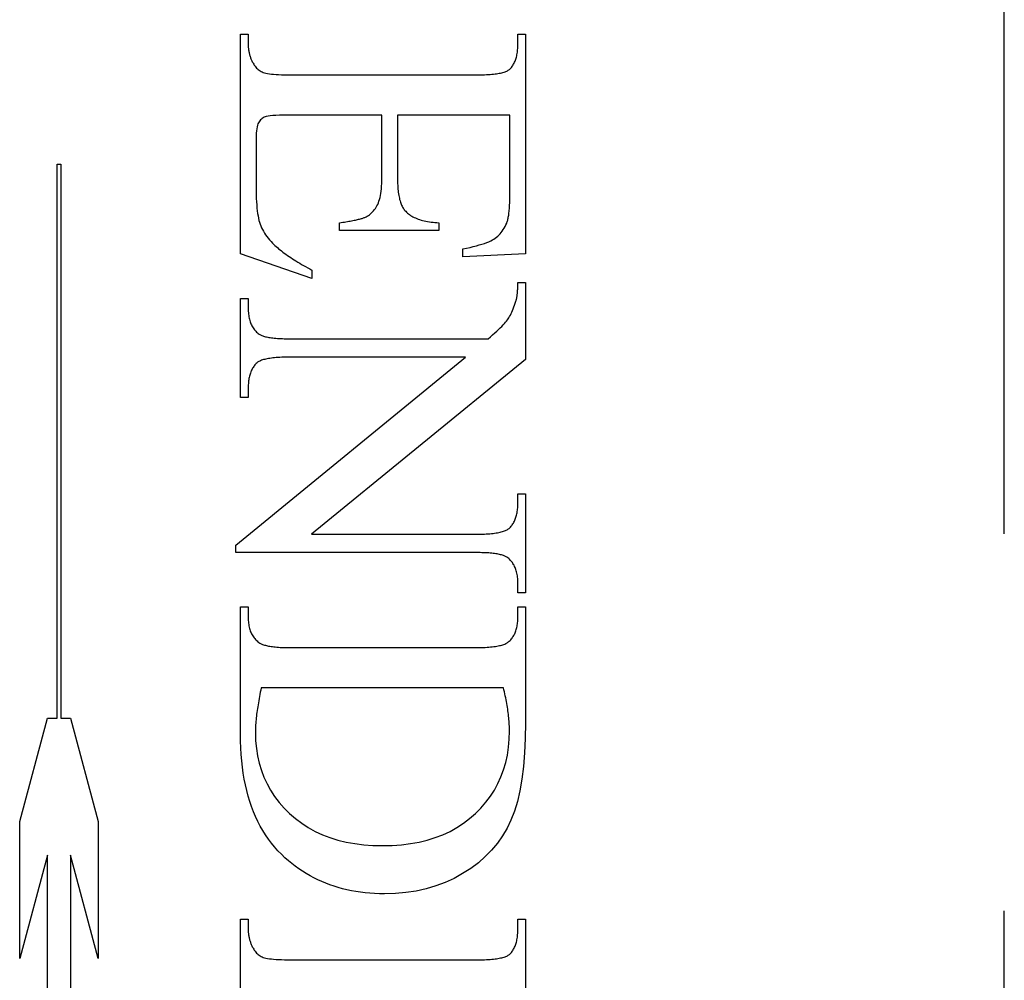
# Model space of a CAD drawing. Units: millimetres. Extents: x 7584 to 9881, y -426 to 1223.
# Drawn here: x 7937 to 7946, y 350 to 358 of the extents above; entities that cross this region are included whole.
import ezdxf

# ---------------------------------------------------------------- set-up
doc = ezdxf.new("R2010")
doc.units = ezdxf.units.MM
doc.linetypes.add('HIDDEN', pattern=[9.525, 6.35, -3.175])
doc.layers.add('SF3', color=190, linetype='Continuous')

# ---------------------------------------------------------------- blocks, each defined once
blk = doc.blocks.new('SF7 Offset hinge Handle Set End 1')
at = {"color": 212, "linetype": 'HIDDEN', "ltscale": 0.5}
for p, q in [((0, -124.75), (0, -100.25)), ((-3.2157, -109.2843), (-3.2157, -108.3598)), ((-3.2157, -108.3598), (-3.1833, -108.3598)), ((-3.1833, -108.3598), (-3.1833, -108.402)), ((-2.048, -108.402), (-2.048, -108.3598)), ((-2.048, -108.3598), (-2.0157, -108.3598)), ((-2.0157, -108.3598), (-2.0157, -109.2853)), ((-3.1833, -108.402), (-3.1833, -108.4056)), ((-3.1833, -108.4056), (-3.1832, -108.4091)), ((-3.1832, -108.4091), (-3.183, -108.4127)), ((-3.183, -108.4127), (-3.1828, -108.4162)), ((-3.1828, -108.4162), (-3.1824, -108.4197)), ((-3.1824, -108.4197), (-3.182, -108.4232)), ((-3.182, -108.4232), (-3.1816, -108.4266)), ((-3.1816, -108.4266), (-3.181, -108.4301)), ((-3.181, -108.4301), (-3.1804, -108.4335)), ((-3.1804, -108.4335), (-3.1797, -108.4369)), ((-3.1797, -108.4369), (-3.179, -108.4403)), ((-3.179, -108.4403), (-3.1782, -108.4436)), ((-2.051, -108.4418), (-2.0502, -108.4366)), ((-2.0502, -108.4366), (-2.0496, -108.4312)), ((-2.0496, -108.4312), (-2.049, -108.4256)), ((-2.049, -108.4256), (-2.0486, -108.4199)), ((-2.0486, -108.4199), (-2.0483, -108.4141)), ((-2.0483, -108.4141), (-2.0481, -108.4081)), ((-2.0481, -108.4081), (-2.048, -108.402)), ((-3.1782, -108.4436), (-3.1773, -108.447)), ((-3.1773, -108.447), (-3.1763, -108.4503)), ((-3.1763, -108.4503), (-3.1753, -108.4536)), ((-3.1753, -108.4536), (-3.1742, -108.4569)), ((-3.1742, -108.4569), (-3.173, -108.4601)), ((-3.173, -108.4601), (-3.1717, -108.4634)), ((-3.1717, -108.4634), (-3.1704, -108.4666)), ((-3.1704, -108.4666), (-3.169, -108.4698)), ((-3.169, -108.4698), (-3.1676, -108.473)), ((-3.1676, -108.473), (-3.166, -108.4761)), ((-3.166, -108.4761), (-3.1644, -108.4792)), ((-3.1644, -108.4792), (-3.1627, -108.4824)), ((-3.1627, -108.4824), (-3.1602, -108.487)), ((-2.0657, -108.4864), (-2.0637, -108.4826)), ((-2.0637, -108.4826), (-2.0618, -108.4786)), ((-2.0618, -108.4786), (-2.06, -108.4745)), ((-2.06, -108.4745), (-2.0584, -108.4703)), ((-2.0584, -108.4703), (-2.0569, -108.4659)), ((-2.0569, -108.4659), (-2.0554, -108.4614)), ((-2.0554, -108.4614), (-2.0542, -108.4567)), ((-2.0542, -108.4567), (-2.053, -108.4519)), ((-2.053, -108.4519), (-2.052, -108.447)), ((-2.052, -108.447), (-2.051, -108.4418)), ((-3.1602, -108.487), (-3.1575, -108.4913)), ((-3.1575, -108.4913), (-3.1545, -108.4954)), ((-3.1545, -108.4954), (-3.1514, -108.4993)), ((-3.1514, -108.4993), (-3.1481, -108.5029)), ((-3.1481, -108.5029), (-3.1446, -108.5063)), ((-3.1446, -108.5063), (-3.1409, -108.5094)), ((-3.1409, -108.5094), (-3.137, -108.5122)), ((-3.137, -108.5122), (-3.133, -108.5148)), ((-3.133, -108.5148), (-3.1287, -108.5171)), ((-3.1287, -108.5171), (-3.1242, -108.5192)), ((-3.1242, -108.5192), (-3.1196, -108.5211)), ((-3.1196, -108.5211), (-3.1144, -108.5227)), ((-3.1144, -108.5227), (-3.1085, -108.5242)), ((-3.1085, -108.5242), (-3.1016, -108.5256)), ((-2.1261, -108.5248), (-2.1207, -108.5237)), ((-2.1207, -108.5237), (-2.1156, -108.5226)), ((-2.1156, -108.5226), (-2.1108, -108.5214)), ((-2.1108, -108.5214), (-2.1063, -108.5201)), ((-2.1063, -108.5201), (-2.1021, -108.5187)), ((-2.1021, -108.5187), (-2.0982, -108.5172)), ((-2.0982, -108.5172), (-2.0946, -108.5157)), ((-2.0946, -108.5157), (-2.0913, -108.5141)), ((-2.0913, -108.5141), (-2.0883, -108.5124)), ((-2.0883, -108.5124), (-2.0857, -108.5107)), ((-2.0857, -108.5107), (-2.0833, -108.5088)), ((-2.0833, -108.5088), (-2.0804, -108.5061)), ((-2.0804, -108.5061), (-2.0777, -108.5031)), ((-2.0777, -108.5031), (-2.0751, -108.5001)), ((-2.0751, -108.5001), (-2.0725, -108.4969)), ((-2.0725, -108.4969), (-2.0702, -108.4935)), ((-2.0702, -108.4935), (-2.0679, -108.49)), ((-2.0679, -108.49), (-2.0657, -108.4864)), ((-3.1016, -108.5256), (-3.094, -108.5268)), ((-3.094, -108.5268), (-3.0855, -108.5279)), ((-3.0855, -108.5279), (-3.0762, -108.5288)), ((-3.0762, -108.5288), (-3.0661, -108.5296)), ((-3.0661, -108.5296), (-3.0551, -108.5302)), ((-3.0551, -108.5302), (-3.0433, -108.5307)), ((-3.0433, -108.5307), (-3.0307, -108.5311)), ((-3.0307, -108.5311), (-3.0172, -108.5313)), ((-3.0172, -108.5313), (-3.0029, -108.5314)), ((-3.0029, -108.5314), (-2.2245, -108.5314)), ((-2.2245, -108.5314), (-2.2151, -108.5313)), ((-2.2151, -108.5313), (-2.206, -108.5312)), ((-2.206, -108.5312), (-2.1972, -108.531)), ((-2.1972, -108.531), (-2.1887, -108.5308)), ((-2.1887, -108.5308), (-2.1805, -108.5304)), ((-2.1805, -108.5304), (-2.1727, -108.53)), ((-2.1727, -108.53), (-2.1651, -108.5295)), ((-2.1651, -108.5295), (-2.1578, -108.5289)), ((-2.1578, -108.5289), (-2.1509, -108.5282)), ((-2.1509, -108.5282), (-2.1442, -108.5275)), ((-2.1442, -108.5275), (-2.1379, -108.5266)), ((-2.1379, -108.5266), (-2.1319, -108.5257)), ((-2.1319, -108.5257), (-2.1261, -108.5248)), ((-3.137, -108.7285), (-3.1397, -108.7328)), ((-3.1341, -108.7245), (-3.137, -108.7285)), ((-3.131, -108.7208), (-3.1341, -108.7245)), ((-3.1277, -108.7175), (-3.131, -108.7208)), ((-3.1241, -108.7146), (-3.1277, -108.7175)), ((-3.1204, -108.712), (-3.1241, -108.7146)), ((-3.1164, -108.7097), (-3.1204, -108.712)), ((-3.1122, -108.7078), (-3.1164, -108.7097)), ((-3.107, -108.7062), (-3.1122, -108.7078)), ((-3.0998, -108.7048), (-3.107, -108.7062)), ((-3.0906, -108.7037), (-3.0998, -108.7048)), ((-3.0795, -108.7027), (-3.0906, -108.7037)), ((-3.0665, -108.702), (-3.0795, -108.7027)), ((-3.0515, -108.7014), (-3.0665, -108.702)), ((-3.0346, -108.7011), (-3.0515, -108.7014)), ((-3.0157, -108.701), (-3.0346, -108.7011)), ((-2.6206, -108.701), (-3.0157, -108.701)), ((-2.6206, -108.9647), (-2.6206, -108.701)), ((-2.0814, -108.701), (-2.5549, -108.701)), ((-2.5549, -108.701), (-2.5549, -108.9647)), ((-2.0814, -109.0304), (-2.0814, -108.701)), ((-3.1485, -108.7676), (-3.1493, -108.7774)), ((-3.1474, -108.7587), (-3.1485, -108.7676)), ((-3.146, -108.7508), (-3.1474, -108.7587)), ((-3.1442, -108.7438), (-3.146, -108.7508)), ((-3.1421, -108.7379), (-3.1442, -108.7438)), ((-3.1397, -108.7328), (-3.1421, -108.7379)), ((-3.1498, -108.7882), (-3.15, -108.8)), ((-3.15, -108.8), (-3.15, -109.0039)), ((-3.1493, -108.7774), (-3.1498, -108.7882)), ((-3.9882, -111.2384), (-3.9882, -108.9076)), ((-3.9882, -108.9076), (-3.9722, -108.9076)), ((-3.9722, -108.9076), (-3.9722, -111.2384)), ((-2.6211, -108.9888), (-2.6207, -108.977)), ((-2.6207, -108.977), (-2.6206, -108.9647)), ((-2.5549, -108.9647), (-2.5548, -108.9732)), ((-2.5548, -108.9732), (-2.5547, -108.9814)), ((-3.15, -109.0039), (-3.1499, -109.0205)), ((-3.1499, -109.0205), (-3.1496, -109.0364)), ((-2.625, -109.0304), (-2.6236, -109.0208)), ((-2.6236, -109.0208), (-2.6225, -109.0107)), ((-2.6225, -109.0107), (-2.6217, -109)), ((-2.6217, -109), (-2.6211, -108.9888)), ((-2.5547, -108.9814), (-2.5544, -108.9894)), ((-2.5544, -108.9894), (-2.554, -108.9971)), ((-2.554, -108.9971), (-2.5535, -109.0046)), ((-2.5535, -109.0046), (-2.5529, -109.0119)), ((-2.5529, -109.0119), (-2.5522, -109.0189)), ((-2.5522, -109.0189), (-2.5514, -109.0257)), ((-3.1496, -109.0364), (-3.1491, -109.0514)), ((-3.1491, -109.0514), (-3.1484, -109.0657)), ((-2.6354, -109.0702), (-2.6328, -109.0633)), ((-2.6328, -109.0633), (-2.6305, -109.0559)), ((-2.6305, -109.0559), (-2.6284, -109.0479)), ((-2.6284, -109.0479), (-2.6266, -109.0394)), ((-2.6266, -109.0394), (-2.625, -109.0304)), ((-2.5514, -109.0257), (-2.5505, -109.0323)), ((-2.5505, -109.0323), (-2.5494, -109.0386)), ((-2.5494, -109.0386), (-2.5483, -109.0447)), ((-2.5483, -109.0447), (-2.547, -109.0505)), ((-2.547, -109.0505), (-2.5457, -109.0561)), ((-2.5457, -109.0561), (-2.5442, -109.0615)), ((-2.5442, -109.0615), (-2.5426, -109.0666)), ((-2.082, -109.0656), (-2.0817, -109.0589)), ((-2.0817, -109.0589), (-2.0816, -109.0521)), ((-2.0816, -109.0521), (-2.0815, -109.045)), ((-2.0815, -109.045), (-2.0814, -109.0378)), ((-2.0814, -109.0378), (-2.0814, -109.0304)), ((-3.1484, -109.0657), (-3.1475, -109.0792)), ((-3.1475, -109.0792), (-3.1464, -109.0919)), ((-3.1464, -109.0919), (-3.1452, -109.1039)), ((-3.1452, -109.1039), (-3.1437, -109.115)), ((-2.6593, -109.1078), (-2.6553, -109.1033)), ((-2.6553, -109.1033), (-2.6515, -109.0985)), ((-2.6515, -109.0985), (-2.6479, -109.0934)), ((-2.6479, -109.0934), (-2.6445, -109.088)), ((-2.6445, -109.088), (-2.6413, -109.0824)), ((-2.6413, -109.0824), (-2.6382, -109.0765)), ((-2.6382, -109.0765), (-2.6354, -109.0702)), ((-2.5426, -109.0666), (-2.5409, -109.0715)), ((-2.5409, -109.0715), (-2.5392, -109.0761)), ((-2.5392, -109.0761), (-2.5372, -109.0805)), ((-2.5372, -109.0805), (-2.5352, -109.0847)), ((-2.5352, -109.0847), (-2.5331, -109.0886)), ((-2.5331, -109.0886), (-2.5309, -109.0923)), ((-2.5309, -109.0923), (-2.5285, -109.0958)), ((-2.5285, -109.0958), (-2.5261, -109.099)), ((-2.5261, -109.099), (-2.5235, -109.102)), ((-2.5235, -109.102), (-2.5201, -109.1058)), ((-2.0848, -109.1069), (-2.0842, -109.1015)), ((-2.0842, -109.1015), (-2.0837, -109.096)), ((-2.0837, -109.096), (-2.0833, -109.0903)), ((-2.0833, -109.0903), (-2.0829, -109.0844)), ((-2.0829, -109.0844), (-2.0825, -109.0783)), ((-2.0825, -109.0783), (-2.0822, -109.0721)), ((-2.0822, -109.0721), (-2.082, -109.0656)), ((-3.1437, -109.115), (-3.142, -109.1254)), ((-3.142, -109.1254), (-3.1401, -109.1351)), ((-3.1401, -109.1351), (-3.138, -109.1439)), ((-3.138, -109.1439), (-3.1358, -109.152)), ((-2.7534, -109.1466), (-2.7478, -109.1455)), ((-2.7478, -109.1455), (-2.7424, -109.1445)), ((-2.7424, -109.1445), (-2.7372, -109.1435)), ((-2.7372, -109.1435), (-2.7322, -109.1424)), ((-2.7322, -109.1424), (-2.7274, -109.1414)), ((-2.7274, -109.1414), (-2.7229, -109.1404)), ((-2.7229, -109.1404), (-2.7186, -109.1394)), ((-2.7186, -109.1394), (-2.7145, -109.1384)), ((-2.7145, -109.1384), (-2.7106, -109.1374)), ((-2.7106, -109.1374), (-2.7069, -109.1364)), ((-2.7069, -109.1364), (-2.7034, -109.1354)), ((-2.7034, -109.1354), (-2.7002, -109.1344)), ((-2.7002, -109.1344), (-2.6972, -109.1334)), ((-2.6972, -109.1334), (-2.6944, -109.1324)), ((-2.6944, -109.1324), (-2.6918, -109.1314)), ((-2.6918, -109.1314), (-2.6894, -109.1304)), ((-2.6894, -109.1304), (-2.6872, -109.1294)), ((-2.6872, -109.1294), (-2.6821, -109.1265)), ((-2.6821, -109.1265), (-2.6772, -109.1233)), ((-2.6772, -109.1233), (-2.6724, -109.1199)), ((-2.6724, -109.1199), (-2.6679, -109.1161)), ((-2.6679, -109.1161), (-2.6635, -109.1121)), ((-2.6635, -109.1121), (-2.6593, -109.1078)), ((-2.5201, -109.1058), (-2.5164, -109.1095)), ((-2.5164, -109.1095), (-2.5125, -109.1131)), ((-2.5125, -109.1131), (-2.5084, -109.1165)), ((-2.5084, -109.1165), (-2.504, -109.1197)), ((-2.504, -109.1197), (-2.4995, -109.1229)), ((-2.4995, -109.1229), (-2.4947, -109.1258)), ((-2.4947, -109.1258), (-2.4898, -109.1287)), ((-2.4898, -109.1287), (-2.4845, -109.1313)), ((-2.4845, -109.1313), (-2.4791, -109.1339)), ((-2.4791, -109.1339), (-2.4735, -109.1362)), ((-2.4735, -109.1362), (-2.4676, -109.1385)), ((-2.4676, -109.1385), (-2.4616, -109.1406)), ((-2.4616, -109.1406), (-2.4553, -109.1425)), ((-2.4553, -109.1425), (-2.4488, -109.1443)), ((-2.4488, -109.1443), (-2.442, -109.146)), ((-2.442, -109.146), (-2.4351, -109.1475)), ((-2.0929, -109.1496), (-2.0919, -109.1462)), ((-2.0919, -109.1462), (-2.0909, -109.1426)), ((-2.0909, -109.1426), (-2.09, -109.1388)), ((-2.09, -109.1388), (-2.0891, -109.1348)), ((-2.0891, -109.1348), (-2.0882, -109.1306)), ((-2.0882, -109.1306), (-2.0875, -109.1263)), ((-2.0875, -109.1263), (-2.0867, -109.1217)), ((-2.0867, -109.1217), (-2.086, -109.1169)), ((-2.086, -109.1169), (-2.0854, -109.112)), ((-2.0854, -109.112), (-2.0848, -109.1069)), ((-3.1358, -109.152), (-3.1332, -109.1596)), ((-3.1332, -109.1596), (-3.1303, -109.1672)), ((-3.1303, -109.1672), (-3.127, -109.1748)), ((-3.127, -109.1748), (-3.1233, -109.1822)), ((-3.1233, -109.1822), (-3.1192, -109.1897)), ((-2.799, -109.1539), (-2.7918, -109.1529)), ((-2.799, -109.1863), (-2.799, -109.1539)), ((-2.3804, -109.1863), (-2.799, -109.1863)), ((-2.7918, -109.1529), (-2.7849, -109.1518)), ((-2.7849, -109.1518), (-2.7782, -109.1508)), ((-2.7782, -109.1508), (-2.7717, -109.1497)), ((-2.7717, -109.1497), (-2.7654, -109.1487)), ((-2.7654, -109.1487), (-2.7593, -109.1476)), ((-2.7593, -109.1476), (-2.7534, -109.1466)), ((-2.4351, -109.1475), (-2.4279, -109.1488)), ((-2.4279, -109.1488), (-2.4206, -109.1501)), ((-2.4206, -109.1501), (-2.413, -109.1511)), ((-2.413, -109.1511), (-2.4051, -109.152)), ((-2.4051, -109.152), (-2.3971, -109.1528)), ((-2.3971, -109.1528), (-2.3889, -109.1534)), ((-2.3889, -109.1534), (-2.3804, -109.1539)), ((-2.3804, -109.1539), (-2.3804, -109.1863)), ((-2.1135, -109.1889), (-2.1094, -109.1829)), ((-2.1094, -109.1829), (-2.1054, -109.1766)), ((-2.1054, -109.1766), (-2.1018, -109.17)), ((-2.1018, -109.17), (-2.0983, -109.1631)), ((-2.0983, -109.1631), (-2.0951, -109.1559)), ((-2.0951, -109.1559), (-2.094, -109.1529)), ((-2.094, -109.1529), (-2.0929, -109.1496)), ((-3.1192, -109.1897), (-3.1148, -109.1971)), ((-3.1148, -109.1971), (-3.11, -109.2044)), ((-3.11, -109.2044), (-3.1048, -109.2117)), ((-3.1048, -109.2117), (-3.0993, -109.2189)), ((-3.0993, -109.2189), (-3.0934, -109.226)), ((-3.0934, -109.226), (-3.0871, -109.2331)), ((-2.1624, -109.23), (-2.1553, -109.2263)), ((-2.1553, -109.2263), (-2.149, -109.2226)), ((-2.149, -109.2226), (-2.1432, -109.2186)), ((-2.1432, -109.2186), (-2.1377, -109.2144)), ((-2.1377, -109.2144), (-2.1324, -109.2099)), ((-2.1324, -109.2099), (-2.1273, -109.2051)), ((-2.1273, -109.2051), (-2.1225, -109.2)), ((-2.1225, -109.2), (-2.1179, -109.1946)), ((-2.1179, -109.1946), (-2.1135, -109.1889)), ((-3.0871, -109.2331), (-3.0804, -109.2402)), ((-3.0804, -109.2402), (-3.0757, -109.2448)), ((-3.0757, -109.2448), (-3.0708, -109.2494)), ((-3.0708, -109.2494), (-3.0658, -109.254)), ((-3.0658, -109.254), (-3.0605, -109.2586)), ((-3.0605, -109.2586), (-3.0551, -109.2632)), ((-3.0551, -109.2632), (-3.0494, -109.2678)), ((-3.0494, -109.2678), (-3.0436, -109.2725)), ((-2.2794, -109.2637), (-2.264, -109.2606)), ((-2.2794, -109.298), (-2.2794, -109.2637)), ((-2.264, -109.2606), (-2.2494, -109.2574)), ((-2.2494, -109.2574), (-2.2356, -109.2542)), ((-2.2356, -109.2542), (-2.2226, -109.2509)), ((-2.2226, -109.2509), (-2.2105, -109.2475)), ((-2.2105, -109.2475), (-2.1993, -109.2441)), ((-2.1993, -109.2441), (-2.1888, -109.2407)), ((-2.1888, -109.2407), (-2.1792, -109.2372)), ((-2.1792, -109.2372), (-2.1704, -109.2336)), ((-2.1704, -109.2336), (-2.1624, -109.23)), ((-2.9147, -109.3882), (-3.2157, -109.2843)), ((-3.0436, -109.2725), (-3.0376, -109.2771)), ((-3.0376, -109.2771), (-3.0313, -109.2818)), ((-3.0313, -109.2818), (-3.0249, -109.2865)), ((-3.0249, -109.2865), (-3.0183, -109.2911)), ((-3.0183, -109.2911), (-3.0115, -109.2958)), ((-3.0115, -109.2958), (-3.0045, -109.3005)), ((-3.0045, -109.3005), (-2.9973, -109.3053)), ((-2.9973, -109.3053), (-2.9899, -109.31)), ((-2.9899, -109.31), (-2.9823, -109.3147)), ((-2.0157, -109.2853), (-2.2794, -109.298)), ((-2.9823, -109.3147), (-2.9746, -109.3195)), ((-2.9746, -109.3195), (-2.9666, -109.3242)), ((-2.9666, -109.3242), (-2.9584, -109.329)), ((-2.9584, -109.329), (-2.9501, -109.3337)), ((-2.9501, -109.3337), (-2.9415, -109.3385)), ((-2.9415, -109.3385), (-2.9328, -109.3433)), ((-2.9328, -109.3433), (-2.9238, -109.3481)), ((-2.9238, -109.3481), (-2.9147, -109.3529)), ((-2.9147, -109.3529), (-2.9147, -109.3882)), ((-2.0489, -109.4376), (-2.0487, -109.4339)), ((-2.0487, -109.4339), (-2.0485, -109.4302)), ((-2.0485, -109.4302), (-2.0484, -109.4264)), ((-2.0484, -109.4264), (-2.0482, -109.4225)), ((-2.0482, -109.4185), (-2.0481, -109.4144)), ((-2.0482, -109.4225), (-2.0482, -109.4185)), ((-2.0481, -109.4144), (-2.048, -109.4102)), ((-2.048, -109.4102), (-2.048, -109.4059)), ((-2.048, -109.4059), (-2.0157, -109.4059)), ((-2.0157, -109.4059), (-2.0157, -109.7294)), ((-3.2157, -109.8892), (-3.2157, -109.4726)), ((-3.2157, -109.4726), (-3.1833, -109.4726)), ((-3.1833, -109.4726), (-3.1833, -109.5137)), ((-2.0546, -109.4789), (-2.054, -109.4766)), ((-2.054, -109.4766), (-2.0535, -109.4741)), ((-2.0535, -109.4741), (-2.0529, -109.4716)), ((-2.0529, -109.4716), (-2.0524, -109.4689)), ((-2.0524, -109.4689), (-2.052, -109.4662)), ((-2.052, -109.4662), (-2.0515, -109.4634)), ((-2.0515, -109.4634), (-2.0511, -109.4605)), ((-2.0511, -109.4605), (-2.0507, -109.4575)), ((-2.0507, -109.4575), (-2.0503, -109.4544)), ((-2.0503, -109.4544), (-2.05, -109.4512)), ((-2.05, -109.4512), (-2.0497, -109.448)), ((-2.0497, -109.448), (-2.0494, -109.4446)), ((-2.0494, -109.4446), (-2.0491, -109.4411)), ((-2.0491, -109.4411), (-2.0489, -109.4376)), ((-3.1833, -109.5137), (-3.1832, -109.5201)), ((-2.0703, -109.5229), (-2.0673, -109.5157)), ((-2.0673, -109.5157), (-2.0644, -109.5082)), ((-2.0644, -109.5082), (-2.0615, -109.5003)), ((-2.0615, -109.5003), (-2.0587, -109.492)), ((-2.0587, -109.492), (-2.0559, -109.4833)), ((-2.0559, -109.4833), (-2.0552, -109.4812)), ((-2.0552, -109.4812), (-2.0546, -109.4789)), ((-3.1832, -109.5201), (-3.183, -109.5263)), ((-3.183, -109.5263), (-3.1826, -109.5324)), ((-3.1826, -109.5324), (-3.182, -109.5383)), ((-3.182, -109.5383), (-3.1813, -109.544)), ((-3.1813, -109.544), (-3.1804, -109.5496)), ((-3.1804, -109.5496), (-3.1794, -109.555)), ((-3.1794, -109.555), (-3.1782, -109.5602)), ((-3.1782, -109.5602), (-3.1768, -109.5653)), ((-2.0921, -109.5632), (-2.0889, -109.5586)), ((-2.0889, -109.5586), (-2.0857, -109.5535)), ((-2.0857, -109.5535), (-2.0825, -109.5481)), ((-2.0825, -109.5481), (-2.0794, -109.5424)), ((-2.0794, -109.5424), (-2.0763, -109.5363)), ((-2.0763, -109.5363), (-2.0733, -109.5298)), ((-2.0733, -109.5298), (-2.0703, -109.5229)), ((-3.1768, -109.5653), (-3.1753, -109.5703)), ((-3.1753, -109.5703), (-3.1736, -109.575)), ((-3.1736, -109.575), (-3.1718, -109.5797)), ((-3.1718, -109.5797), (-3.1698, -109.5841)), ((-3.1698, -109.5841), (-3.1676, -109.5884)), ((-3.1676, -109.5884), (-3.1653, -109.5925)), ((-3.1653, -109.5925), (-3.1628, -109.5965)), ((-3.1628, -109.5965), (-3.1602, -109.6003)), ((-3.1602, -109.6003), (-3.1574, -109.604)), ((-2.1294, -109.6032), (-2.1223, -109.5965)), ((-2.1223, -109.5965), (-2.1158, -109.59)), ((-2.1158, -109.59), (-2.1099, -109.584)), ((-2.1099, -109.584), (-2.1046, -109.5783)), ((-2.1046, -109.5783), (-2.0999, -109.5729)), ((-2.0999, -109.5729), (-2.0957, -109.5679)), ((-2.0957, -109.5679), (-2.0921, -109.5632)), ((-3.1574, -109.604), (-3.1544, -109.6075)), ((-3.1544, -109.6075), (-3.1513, -109.6108)), ((-3.1513, -109.6108), (-3.148, -109.614)), ((-3.148, -109.614), (-3.1446, -109.617)), ((-3.1446, -109.617), (-3.141, -109.6199)), ((-3.141, -109.6199), (-3.1372, -109.6226)), ((-3.1372, -109.6226), (-3.1348, -109.6242)), ((-3.1348, -109.6242), (-3.132, -109.6257)), ((-3.132, -109.6257), (-3.129, -109.6271)), ((-3.129, -109.6271), (-3.1258, -109.6285)), ((-3.1258, -109.6285), (-3.1223, -109.6299)), ((-3.1223, -109.6299), (-3.1185, -109.6311)), ((-3.1185, -109.6311), (-3.1145, -109.6323)), ((-3.1145, -109.6323), (-3.1102, -109.6334)), ((-3.1102, -109.6334), (-3.1057, -109.6345)), ((-3.1057, -109.6345), (-3.101, -109.6355)), ((-3.101, -109.6355), (-3.0959, -109.6364)), ((-3.0959, -109.6364), (-3.0907, -109.6373)), ((-3.0907, -109.6373), (-3.0852, -109.638)), ((-3.0852, -109.638), (-3.0794, -109.6388)), ((-3.0794, -109.6388), (-3.0734, -109.6394)), ((-3.0734, -109.6394), (-3.0671, -109.64)), ((-3.0671, -109.64), (-3.0606, -109.6405)), ((-3.0606, -109.6405), (-3.0538, -109.6409)), ((-3.0538, -109.6409), (-3.0468, -109.6413)), ((-3.0468, -109.6413), (-3.0395, -109.6416)), ((-3.0395, -109.6416), (-3.0319, -109.6419)), ((-3.0319, -109.6419), (-3.0242, -109.642)), ((-3.0242, -109.642), (-3.0161, -109.6421)), ((-3.0161, -109.6421), (-3.0078, -109.6422)), ((-3.0078, -109.6422), (-2.1735, -109.6422)), ((-2.1735, -109.6422), (-2.1635, -109.6337)), ((-2.1635, -109.6337), (-2.1541, -109.6255)), ((-2.1541, -109.6255), (-2.1453, -109.6177)), ((-2.1453, -109.6177), (-2.137, -109.6103)), ((-2.137, -109.6103), (-2.1294, -109.6032)), ((-3.2353, -110.5108), (-2.2686, -109.7196)), ((-3.1034, -109.7265), (-3.1087, -109.7276)), ((-3.0978, -109.7255), (-3.1034, -109.7265)), ((-3.0919, -109.7246), (-3.0978, -109.7255)), ((-3.0857, -109.7237), (-3.0919, -109.7246)), ((-3.0792, -109.7229), (-3.0857, -109.7237)), ((-3.0724, -109.7222), (-3.0792, -109.7229)), ((-3.0654, -109.7216), (-3.0724, -109.7222)), ((-3.058, -109.7211), (-3.0654, -109.7216)), ((-3.0504, -109.7206), (-3.058, -109.7211)), ((-3.0424, -109.7203), (-3.0504, -109.7206)), ((-3.0342, -109.72), (-3.0424, -109.7203)), ((-3.0257, -109.7198), (-3.0342, -109.72)), ((-3.0169, -109.7197), (-3.0257, -109.7198)), ((-3.0078, -109.7196), (-3.0169, -109.7197)), ((-2.2686, -109.7196), (-3.0078, -109.7196)), ((-3.1646, -109.7662), (-3.1668, -109.7699)), ((-3.1624, -109.7625), (-3.1646, -109.7662)), ((-3.16, -109.759), (-3.1624, -109.7625)), ((-3.1575, -109.7556), (-3.16, -109.759)), ((-3.1548, -109.7523), (-3.1575, -109.7556)), ((-3.152, -109.7491), (-3.1548, -109.7523)), ((-3.1491, -109.7461), (-3.152, -109.7491)), ((-3.1461, -109.7431), (-3.1491, -109.7461)), ((-3.1436, -109.7412), (-3.1461, -109.7431)), ((-3.1409, -109.7394), (-3.1436, -109.7412)), ((-3.1379, -109.7376), (-3.1409, -109.7394)), ((-3.1346, -109.736), (-3.1379, -109.7376)), ((-3.131, -109.7344), (-3.1346, -109.736)), ((-3.1271, -109.7328), (-3.131, -109.7344)), ((-3.123, -109.7314), (-3.1271, -109.7328)), ((-3.1185, -109.7301), (-3.123, -109.7314)), ((-3.1138, -109.7288), (-3.1185, -109.7301)), ((-3.1087, -109.7276), (-3.1138, -109.7288)), ((-2.0157, -109.7294), (-2.9167, -110.4647)), ((-3.1802, -109.8095), (-3.181, -109.8145)), ((-3.1792, -109.8046), (-3.1802, -109.8095)), ((-3.1781, -109.7998), (-3.1792, -109.8046)), ((-3.1769, -109.7952), (-3.1781, -109.7998)), ((-3.1755, -109.7907), (-3.1769, -109.7952)), ((-3.174, -109.7863), (-3.1755, -109.7907)), ((-3.1724, -109.782), (-3.174, -109.7863)), ((-3.1706, -109.7779), (-3.1724, -109.782)), ((-3.1688, -109.7738), (-3.1706, -109.7779)), ((-3.1668, -109.7699), (-3.1688, -109.7738)), ((-3.1831, -109.8357), (-3.1833, -109.8413)), ((-3.1833, -109.8413), (-3.1833, -109.8471)), ((-3.1833, -109.8471), (-3.1833, -109.8892)), ((-3.1827, -109.8302), (-3.1831, -109.8357)), ((-3.1823, -109.8248), (-3.1827, -109.8302)), ((-3.1817, -109.8196), (-3.1823, -109.8248)), ((-3.181, -109.8145), (-3.1817, -109.8196)), ((-3.1833, -109.8892), (-3.2157, -109.8892)), ((-2.048, -110.3363), (-2.048, -110.2951)), ((-2.048, -110.2951), (-2.0157, -110.2951)), ((-2.0157, -110.2951), (-2.0157, -110.7118)), ((-2.0486, -110.3533), (-2.0483, -110.3478)), ((-2.0483, -110.3478), (-2.0481, -110.3421)), ((-2.0481, -110.3421), (-2.048, -110.3363)), ((-2.0559, -110.3932), (-2.0545, -110.3886)), ((-2.0545, -110.3886), (-2.0533, -110.384)), ((-2.0533, -110.384), (-2.0522, -110.3792)), ((-2.0522, -110.3792), (-2.0512, -110.3743)), ((-2.0512, -110.3743), (-2.0504, -110.3692)), ((-2.0504, -110.3692), (-2.0496, -110.3641)), ((-2.0496, -110.3641), (-2.0491, -110.3588)), ((-2.0491, -110.3588), (-2.0486, -110.3533)), ((-2.0793, -110.4344), (-2.0766, -110.4313)), ((-2.0766, -110.4313), (-2.0739, -110.4281)), ((-2.0739, -110.4281), (-2.0714, -110.4247)), ((-2.0714, -110.4247), (-2.069, -110.4212)), ((-2.069, -110.4212), (-2.0667, -110.4176)), ((-2.0667, -110.4176), (-2.0646, -110.4138)), ((-2.0646, -110.4138), (-2.0626, -110.41)), ((-2.0626, -110.41), (-2.0607, -110.406)), ((-2.0607, -110.406), (-2.059, -110.4018)), ((-2.059, -110.4018), (-2.0573, -110.3976)), ((-2.0573, -110.3976), (-2.0559, -110.3932)), ((-2.9167, -110.4647), (-2.2235, -110.4647)), ((-2.2235, -110.4647), (-2.2144, -110.4647)), ((-2.2144, -110.4647), (-2.2056, -110.4645)), ((-2.2056, -110.4645), (-2.1971, -110.4643)), ((-2.1971, -110.4643), (-2.1889, -110.464)), ((-2.1889, -110.464), (-2.181, -110.4636)), ((-2.181, -110.4636), (-2.1733, -110.4632)), ((-2.1733, -110.4632), (-2.166, -110.4626)), ((-2.166, -110.4626), (-2.1589, -110.462)), ((-2.1589, -110.462), (-2.1522, -110.4613)), ((-2.1522, -110.4613), (-2.1457, -110.4605)), ((-2.1457, -110.4605), (-2.1395, -110.4596)), ((-2.1395, -110.4596), (-2.1336, -110.4586)), ((-2.1336, -110.4586), (-2.128, -110.4575)), ((-2.128, -110.4575), (-2.1226, -110.4564)), ((-2.1226, -110.4564), (-2.1176, -110.4551)), ((-2.1176, -110.4551), (-2.1128, -110.4538)), ((-2.1128, -110.4538), (-2.1084, -110.4524)), ((-2.1084, -110.4524), (-2.1042, -110.4509)), ((-2.1042, -110.4509), (-2.1003, -110.4493)), ((-2.1003, -110.4493), (-2.0968, -110.4477)), ((-2.0968, -110.4477), (-2.0934, -110.4459)), ((-2.0934, -110.4459), (-2.0904, -110.4441)), ((-2.0904, -110.4441), (-2.0877, -110.4422)), ((-2.0877, -110.4422), (-2.0853, -110.4402)), ((-2.0853, -110.4402), (-2.0822, -110.4374)), ((-2.0822, -110.4374), (-2.0793, -110.4344)), ((-3.2353, -110.5422), (-3.2353, -110.5108)), ((-2.2235, -110.5422), (-3.2353, -110.5422)), ((-2.2152, -110.5422), (-2.2235, -110.5422)), ((-2.2072, -110.5423), (-2.2152, -110.5422)), ((-2.1994, -110.5425), (-2.2072, -110.5423)), ((-2.1919, -110.5427), (-2.1994, -110.5425)), ((-2.1846, -110.543), (-2.1919, -110.5427)), ((-2.1776, -110.5434), (-2.1846, -110.543)), ((-2.1708, -110.5438), (-2.1776, -110.5434)), ((-2.1643, -110.5443), (-2.1708, -110.5438)), ((-2.158, -110.5449), (-2.1643, -110.5443)), ((-2.152, -110.5456), (-2.158, -110.5449)), ((-2.1462, -110.5463), (-2.152, -110.5456)), ((-2.1407, -110.5471), (-2.1462, -110.5463)), ((-2.1354, -110.5479), (-2.1407, -110.5471)), ((-2.1304, -110.5488), (-2.1354, -110.5479)), ((-2.1256, -110.5498), (-2.1304, -110.5488)), ((-2.1211, -110.5509), (-2.1256, -110.5498)), ((-2.1169, -110.552), (-2.1211, -110.5509)), ((-2.1129, -110.5532), (-2.1169, -110.552)), ((-2.1091, -110.5544), (-2.1129, -110.5532)), ((-2.1056, -110.5558), (-2.1091, -110.5544)), ((-2.1023, -110.5572), (-2.1056, -110.5558)), ((-2.0994, -110.5586), (-2.1023, -110.5572)), ((-2.0966, -110.5602), (-2.0994, -110.5586)), ((-2.0941, -110.5618), (-2.0966, -110.5602)), ((-2.0903, -110.5645), (-2.0941, -110.5618)), ((-2.0867, -110.5673), (-2.0903, -110.5645)), ((-2.0833, -110.5703), (-2.0867, -110.5673)), ((-2.08, -110.5735), (-2.0833, -110.5703)), ((-2.0769, -110.5768), (-2.08, -110.5735)), ((-2.0739, -110.5803), (-2.0769, -110.5768)), ((-2.0711, -110.5839), (-2.0739, -110.5803)), ((-2.0685, -110.5877), (-2.0711, -110.5839)), ((-2.066, -110.5916), (-2.0685, -110.5877)), ((-2.0637, -110.5957), (-2.066, -110.5916)), ((-2.0615, -110.6), (-2.0637, -110.5957)), ((-2.0595, -110.6044), (-2.0615, -110.6)), ((-2.0577, -110.609), (-2.0595, -110.6044)), ((-2.056, -110.6137), (-2.0577, -110.609)), ((-2.0545, -110.6186), (-2.056, -110.6137)), ((-2.0531, -110.6236), (-2.0545, -110.6186)), ((-2.0519, -110.6288), (-2.0531, -110.6236)), ((-2.0509, -110.6342), (-2.0519, -110.6288)), ((-2.05, -110.6397), (-2.0509, -110.6342)), ((-2.0493, -110.6454), (-2.05, -110.6397)), ((-2.0488, -110.6512), (-2.0493, -110.6454)), ((-2.0484, -110.6572), (-2.0488, -110.6512)), ((-2.0481, -110.6633), (-2.0484, -110.6572)), ((-2.048, -110.6696), (-2.0481, -110.6633)), ((-2.048, -110.7118), (-2.048, -110.6696)), ((-2.0157, -110.7118), (-2.048, -110.7118)), ((-3.2157, -111.3069), (-3.2157, -110.7706)), ((-3.2157, -110.7706), (-3.1833, -110.7706)), ((-3.1833, -110.7706), (-3.1833, -110.8157)), ((-2.048, -110.8157), (-2.048, -110.7706)), ((-2.048, -110.7706), (-2.0157, -110.7706)), ((-2.0157, -110.7706), (-2.0157, -111.2588)), ((-3.1833, -110.8157), (-3.1832, -110.8219)), ((-3.1832, -110.8219), (-3.183, -110.828)), ((-3.183, -110.828), (-3.1826, -110.8339)), ((-3.1826, -110.8339), (-3.182, -110.8396)), ((-3.182, -110.8396), (-3.1812, -110.8452)), ((-3.1812, -110.8452), (-3.1803, -110.8507)), ((-2.0505, -110.8474), (-2.0497, -110.8424)), ((-2.0497, -110.8424), (-2.0491, -110.8373)), ((-2.0491, -110.8373), (-2.0486, -110.8321)), ((-2.0486, -110.8321), (-2.0483, -110.8267)), ((-2.0483, -110.8267), (-2.0481, -110.8213)), ((-2.0481, -110.8213), (-2.048, -110.8157)), ((-3.1803, -110.8507), (-3.1792, -110.856)), ((-3.1792, -110.856), (-3.1779, -110.8611)), ((-3.1779, -110.8611), (-3.1764, -110.8661)), ((-3.1764, -110.8661), (-3.1748, -110.8709)), ((-3.1748, -110.8709), (-3.173, -110.8756)), ((-3.173, -110.8756), (-3.1711, -110.8802)), ((-3.1711, -110.8802), (-3.1689, -110.8845)), ((-3.1689, -110.8845), (-3.1666, -110.8888)), ((-2.0655, -110.8911), (-2.0633, -110.8872)), ((-2.0633, -110.8872), (-2.0614, -110.8833)), ((-2.0614, -110.8833), (-2.0595, -110.8792)), ((-2.0595, -110.8792), (-2.0578, -110.875)), ((-2.0578, -110.875), (-2.0563, -110.8707)), ((-2.0563, -110.8707), (-2.0548, -110.8663)), ((-2.0548, -110.8663), (-2.0535, -110.8617)), ((-2.0535, -110.8617), (-2.0524, -110.8571)), ((-2.0524, -110.8571), (-2.0514, -110.8523)), ((-2.0514, -110.8523), (-2.0505, -110.8474)), ((-3.1666, -110.8888), (-3.1642, -110.8928)), ((-3.1642, -110.8928), (-3.1615, -110.8967)), ((-3.1615, -110.8967), (-3.1587, -110.9005)), ((-3.1587, -110.9005), (-3.1558, -110.9041)), ((-3.1558, -110.9041), (-3.1526, -110.9076)), ((-3.1526, -110.9076), (-3.1493, -110.9109)), ((-3.1493, -110.9109), (-3.1458, -110.914)), ((-3.1458, -110.914), (-3.1421, -110.917)), ((-3.1421, -110.917), (-3.1383, -110.9199)), ((-3.1383, -110.9199), (-3.1343, -110.9226)), ((-3.1343, -110.9226), (-3.1317, -110.9242)), ((-3.1317, -110.9242), (-3.1289, -110.9257)), ((-3.1289, -110.9257), (-3.1258, -110.9271)), ((-3.1258, -110.9271), (-3.1225, -110.9285)), ((-3.1225, -110.9285), (-3.1189, -110.9299)), ((-2.111, -110.9299), (-2.1067, -110.9284)), ((-2.1067, -110.9284), (-2.1028, -110.9268)), ((-2.1028, -110.9268), (-2.0991, -110.9251)), ((-2.0991, -110.9251), (-2.0957, -110.9234)), ((-2.0957, -110.9234), (-2.0926, -110.9216)), ((-2.0926, -110.9216), (-2.0898, -110.9197)), ((-2.0898, -110.9197), (-2.0872, -110.9177)), ((-2.0872, -110.9177), (-2.084, -110.9147)), ((-2.084, -110.9147), (-2.081, -110.9117)), ((-2.081, -110.9117), (-2.0781, -110.9086)), ((-2.0781, -110.9086), (-2.0753, -110.9053)), ((-2.0753, -110.9053), (-2.0726, -110.9019)), ((-2.0726, -110.9019), (-2.0701, -110.8984)), ((-2.0701, -110.8984), (-2.0677, -110.8948)), ((-2.0677, -110.8948), (-2.0655, -110.8911)), ((-3.1189, -110.9299), (-3.1151, -110.9311)), ((-3.1151, -110.9311), (-3.111, -110.9323)), ((-3.111, -110.9323), (-3.1066, -110.9334)), ((-3.1066, -110.9334), (-3.102, -110.9345)), ((-3.102, -110.9345), (-3.0972, -110.9355)), ((-3.0972, -110.9355), (-3.0921, -110.9364)), ((-3.0921, -110.9364), (-3.0868, -110.9373)), ((-3.0868, -110.9373), (-3.0812, -110.938)), ((-3.0812, -110.938), (-3.0753, -110.9388)), ((-3.0753, -110.9388), (-3.0692, -110.9394)), ((-3.0692, -110.9394), (-3.0628, -110.94)), ((-3.0628, -110.94), (-3.0562, -110.9405)), ((-3.0562, -110.9405), (-3.0494, -110.9409)), ((-3.0494, -110.9409), (-3.0423, -110.9413)), ((-3.0423, -110.9413), (-3.0349, -110.9416)), ((-3.0349, -110.9416), (-3.0273, -110.9419)), ((-3.0273, -110.9419), (-3.0194, -110.942)), ((-3.0194, -110.942), (-3.0113, -110.9421)), ((-3.0113, -110.9421), (-3.0029, -110.9422)), ((-3.0029, -110.9422), (-2.2284, -110.9422)), ((-2.2284, -110.9422), (-2.2192, -110.9421)), ((-2.2192, -110.9421), (-2.2102, -110.942)), ((-2.2102, -110.942), (-2.2016, -110.9418)), ((-2.2016, -110.9418), (-2.1932, -110.9415)), ((-2.1932, -110.9415), (-2.1851, -110.9411)), ((-2.1851, -110.9411), (-2.1773, -110.9406)), ((-2.1773, -110.9406), (-2.1698, -110.9401)), ((-2.1698, -110.9401), (-2.1626, -110.9394)), ((-2.1626, -110.9394), (-2.1557, -110.9387)), ((-2.1557, -110.9387), (-2.1491, -110.9379)), ((-2.1491, -110.9379), (-2.1428, -110.937)), ((-2.1428, -110.937), (-2.1368, -110.936)), ((-2.1368, -110.936), (-2.131, -110.935)), ((-2.131, -110.935), (-2.1256, -110.9338)), ((-2.1256, -110.9338), (-2.1204, -110.9326)), ((-2.1204, -110.9326), (-2.1156, -110.9313)), ((-2.1156, -110.9313), (-2.111, -110.9299)), ((-3.1323, -111.1302), (-3.1342, -111.1392)), ((-3.1304, -111.121), (-3.1323, -111.1302)), ((-3.1284, -111.1118), (-3.1304, -111.121)), ((-2.1088, -111.1118), (-3.1284, -111.1118)), ((-2.1067, -111.1202), (-2.1088, -111.1118)), ((-2.1047, -111.1286), (-2.1067, -111.1202)), ((-2.1028, -111.1369), (-2.1047, -111.1286)), ((-3.1406, -111.174), (-3.142, -111.1824)), ((-3.1391, -111.1654), (-3.1406, -111.174)), ((-3.1376, -111.1568), (-3.1391, -111.1654)), ((-3.1359, -111.148), (-3.1376, -111.1568)), ((-3.1342, -111.1392), (-3.1359, -111.148)), ((-2.101, -111.1451), (-2.1028, -111.1369)), ((-2.0993, -111.1533), (-2.101, -111.1451)), ((-2.0977, -111.1613), (-2.0993, -111.1533)), ((-2.0961, -111.1693), (-2.0977, -111.1613)), ((-2.0947, -111.1772), (-2.0961, -111.1693)), ((-2.0933, -111.1851), (-2.0947, -111.1772)), ((-3.1468, -111.2147), (-3.1478, -111.2225)), ((-3.1457, -111.2068), (-3.1468, -111.2147)), ((-3.1446, -111.1988), (-3.1457, -111.2068)), ((-3.1434, -111.1906), (-3.1446, -111.1988)), ((-3.142, -111.1824), (-3.1434, -111.1906)), ((-2.092, -111.1928), (-2.0933, -111.1851)), ((-2.0908, -111.2005), (-2.092, -111.1928)), ((-2.0897, -111.2081), (-2.0908, -111.2005)), ((-2.0887, -111.2156), (-2.0897, -111.2081)), ((-2.0877, -111.2231), (-2.0887, -111.2156)), ((-4.1453, -111.6734), (-4.0288, -111.2384)), ((-4.0288, -111.2384), (-3.9882, -111.2384)), ((-3.9722, -111.2384), (-3.9317, -111.2384)), ((-3.9317, -111.2384), (-3.8151, -111.6734)), ((-3.1514, -111.2596), (-3.1519, -111.2666)), ((-3.1508, -111.2524), (-3.1514, -111.2596)), ((-3.1502, -111.2451), (-3.1508, -111.2524)), ((-3.1495, -111.2377), (-3.1502, -111.2451)), ((-3.1487, -111.2302), (-3.1495, -111.2377)), ((-3.1478, -111.2225), (-3.1487, -111.2302)), ((-2.0869, -111.2304), (-2.0877, -111.2231)), ((-2.0862, -111.2377), (-2.0869, -111.2304)), ((-2.0855, -111.2449), (-2.0862, -111.2377)), ((-2.0849, -111.252), (-2.0855, -111.2449)), ((-2.0844, -111.2591), (-2.0849, -111.252)), ((-2.084, -111.266), (-2.0844, -111.2591)), ((-2.0157, -111.2588), (-2.0166, -111.324)), ((-3.1528, -111.287), (-3.1529, -111.2936)), ((-3.1529, -111.2936), (-3.1529, -111.3)), ((-3.1529, -111.3), (-3.1519, -111.3337)), ((-3.1525, -111.2803), (-3.1528, -111.287)), ((-3.1523, -111.2735), (-3.1525, -111.2803)), ((-3.1519, -111.2666), (-3.1523, -111.2735)), ((-2.0843, -111.3279), (-2.0833, -111.2931)), ((-2.0837, -111.2729), (-2.084, -111.266)), ((-2.0835, -111.2798), (-2.0837, -111.2729)), ((-2.0834, -111.2865), (-2.0835, -111.2798)), ((-2.0833, -111.2931), (-2.0834, -111.2865)), ((-3.2154, -111.3356), (-3.2157, -111.3069)), ((-3.2144, -111.3638), (-3.2154, -111.3356)), ((-3.1519, -111.3337), (-3.1489, -111.3664)), ((-2.0873, -111.3616), (-2.0843, -111.3279)), ((-2.0166, -111.324), (-2.0195, -111.3851)), ((-3.2128, -111.3913), (-3.2144, -111.3638)), ((-3.1489, -111.3664), (-3.1439, -111.3981)), ((-2.0923, -111.3942), (-2.0873, -111.3616)), ((-3.2105, -111.4183), (-3.2128, -111.3913)), ((-3.2075, -111.4445), (-3.2105, -111.4183)), ((-3.1439, -111.3981), (-3.1369, -111.4289)), ((-2.1082, -111.4563), (-2.0992, -111.4258)), ((-2.0992, -111.4258), (-2.0923, -111.3942)), ((-2.0195, -111.3851), (-2.0243, -111.4422)), ((-3.204, -111.4702), (-3.2075, -111.4445)), ((-3.1369, -111.4289), (-3.1279, -111.4587)), ((-3.1279, -111.4587), (-3.1169, -111.4875)), ((-2.1191, -111.4858), (-2.1082, -111.4563)), ((-2.0243, -111.4422), (-2.031, -111.4953)), ((-3.1997, -111.4953), (-3.204, -111.4702)), ((-3.1949, -111.5197), (-3.1997, -111.4953)), ((-3.1169, -111.4875), (-3.1039, -111.5154)), ((-2.132, -111.5142), (-2.1191, -111.4858)), ((-2.031, -111.4953), (-2.0396, -111.5444)), ((-3.1893, -111.5435), (-3.1949, -111.5197)), ((-3.1832, -111.5667), (-3.1893, -111.5435)), ((-3.1039, -111.5154), (-3.0889, -111.5423)), ((-3.0889, -111.5423), (-3.0719, -111.5682)), ((-2.1638, -111.5678), (-2.1469, -111.5415)), ((-2.1469, -111.5415), (-2.132, -111.5142)), ((-2.0396, -111.5444), (-2.0501, -111.5895)), ((-3.1763, -111.5893), (-3.1832, -111.5667)), ((-3.1689, -111.6113), (-3.1763, -111.5893)), ((-3.0719, -111.5682), (-3.0529, -111.5932)), ((-2.1827, -111.593), (-2.1638, -111.5678)), ((-2.0501, -111.5895), (-2.0626, -111.6306)), ((-3.1607, -111.6326), (-3.1689, -111.6113)), ((-3.152, -111.6533), (-3.1607, -111.6326)), ((-3.0529, -111.5932), (-3.0318, -111.6172)), ((-3.0318, -111.6172), (-3.0088, -111.6402)), ((-2.2265, -111.6402), (-2.2036, -111.6171)), ((-2.2036, -111.6171), (-2.1827, -111.593)), ((-2.0626, -111.6306), (-2.077, -111.6677)), ((-4.1453, -112.2498), (-4.1453, -111.6734)), ((-3.8151, -111.6734), (-3.8151, -112.2498)), ((-3.1425, -111.6734), (-3.152, -111.6533)), ((-3.1325, -111.6929), (-3.1425, -111.6734)), ((-3.0088, -111.6402), (-2.9841, -111.6618)), ((-2.9841, -111.6618), (-2.9579, -111.6815)), ((-2.2771, -111.6815), (-2.251, -111.6618)), ((-2.251, -111.6618), (-2.2265, -111.6402)), ((-2.077, -111.6677), (-2.0935, -111.7018)), ((-3.1217, -111.7118), (-3.1325, -111.6929)), ((-3.1103, -111.73), (-3.1217, -111.7118)), ((-2.9579, -111.6815), (-2.9303, -111.6994)), ((-2.9303, -111.6994), (-2.9013, -111.7154)), ((-2.9013, -111.7154), (-2.8708, -111.7295)), ((-2.364, -111.7295), (-2.3335, -111.7154)), ((-2.3335, -111.7154), (-2.3046, -111.6994)), ((-2.3046, -111.6994), (-2.2771, -111.6815)), ((-2.0935, -111.7018), (-2.1126, -111.7343)), ((-3.0983, -111.7477), (-3.1103, -111.73)), ((-3.0856, -111.7647), (-3.0983, -111.7477)), ((-2.8708, -111.7295), (-2.839, -111.7417)), ((-2.839, -111.7417), (-2.8056, -111.752)), ((-2.8056, -111.752), (-2.7709, -111.7605)), ((-2.4639, -111.7605), (-2.4292, -111.752)), ((-2.4292, -111.752), (-2.3958, -111.7417)), ((-2.3958, -111.7417), (-2.364, -111.7295)), ((-2.1126, -111.7343), (-2.1343, -111.7651)), ((-3.0723, -111.781), (-3.0856, -111.7647)), ((-3.0583, -111.7968), (-3.0723, -111.781)), ((-3.0437, -111.8119), (-3.0583, -111.7968)), ((-2.7709, -111.7605), (-2.7347, -111.767)), ((-2.7347, -111.767), (-2.6971, -111.7717)), ((-2.6971, -111.7717), (-2.6581, -111.7746)), ((-2.6581, -111.7746), (-2.6176, -111.7755)), ((-2.6176, -111.7755), (-2.577, -111.7746)), ((-2.577, -111.7746), (-2.5379, -111.7717)), ((-2.5379, -111.7717), (-2.5002, -111.767)), ((-2.5002, -111.767), (-2.4639, -111.7605)), ((-2.1584, -111.7941), (-2.1851, -111.8215)), ((-2.1343, -111.7651), (-2.1584, -111.7941)), ((-4.0288, -111.8149), (-4.1453, -112.2498)), ((-4.0288, -113.1871), (-4.0288, -111.8149)), ((-3.8151, -112.2498), (-3.9317, -111.8149)), ((-3.9317, -111.8149), (-3.9317, -113.1871)), ((-3.0284, -111.8265), (-3.0437, -111.8119)), ((-3.0142, -111.8389), (-3.0284, -111.8265)), ((-2.9998, -111.8507), (-3.0142, -111.8389)), ((-2.1851, -111.8215), (-2.2144, -111.8471)), ((-2.985, -111.8621), (-2.9998, -111.8507)), ((-2.97, -111.8729), (-2.985, -111.8621)), ((-2.9546, -111.8832), (-2.97, -111.8729)), ((-2.2461, -111.871), (-2.2804, -111.8931)), ((-2.2144, -111.8471), (-2.2461, -111.871)), ((-2.939, -111.893), (-2.9546, -111.8832)), ((-2.9231, -111.9022), (-2.939, -111.893)), ((-2.907, -111.9109), (-2.9231, -111.9022)), ((-2.8905, -111.9191), (-2.907, -111.9109)), ((-2.8738, -111.9267), (-2.8905, -111.9191)), ((-2.3166, -111.9131), (-2.3543, -111.9305)), ((-2.2804, -111.8931), (-2.3166, -111.9131)), ((-2.8568, -111.9339), (-2.8738, -111.9267)), ((-2.8395, -111.9404), (-2.8568, -111.9339)), ((-2.8219, -111.9465), (-2.8395, -111.9404)), ((-2.804, -111.9521), (-2.8219, -111.9465)), ((-2.7859, -111.9571), (-2.804, -111.9521)), ((-2.7674, -111.9616), (-2.7859, -111.9571)), ((-2.7487, -111.9655), (-2.7674, -111.9616)), ((-2.4338, -111.9571), (-2.4757, -111.9664)), ((-2.3933, -111.9451), (-2.4338, -111.9571)), ((-2.3543, -111.9305), (-2.3933, -111.9451)), ((-2.7297, -111.9689), (-2.7487, -111.9655)), ((-2.7104, -111.9718), (-2.7297, -111.9689)), ((-2.6909, -111.9742), (-2.7104, -111.9718)), ((-2.671, -111.9761), (-2.6909, -111.9742)), ((-2.6509, -111.9774), (-2.671, -111.9761)), ((-2.6305, -111.9782), (-2.6509, -111.9774)), ((-2.6098, -111.9784), (-2.6305, -111.9782)), ((-2.5637, -111.9771), (-2.6098, -111.9784)), ((-2.519, -111.9731), (-2.5637, -111.9771)), ((-2.4757, -111.9664), (-2.519, -111.9731)), ((-3.2157, -113.0088), (-3.2157, -112.0843)), ((-3.2157, -112.0843), (-3.1833, -112.0843)), ((-3.1833, -112.0843), (-3.1833, -112.1265)), ((-2.048, -112.1265), (-2.048, -112.0843)), ((-2.048, -112.0843), (-2.0157, -112.0843)), ((-2.0157, -112.0843), (-2.0157, -113.0098)), ((-3.1833, -112.1265), (-3.1833, -112.1301)), ((-3.1833, -112.1301), (-3.1832, -112.1336)), ((-2.0481, -112.1326), (-2.048, -112.1265)), ((-3.1832, -112.1336), (-3.183, -112.1372)), ((-3.183, -112.1372), (-3.1828, -112.1407)), ((-3.1828, -112.1407), (-3.1824, -112.1442)), ((-3.1824, -112.1442), (-3.182, -112.1477)), ((-3.182, -112.1477), (-3.1816, -112.1511)), ((-3.1816, -112.1511), (-3.181, -112.1546)), ((-3.181, -112.1546), (-3.1804, -112.158)), ((-3.1804, -112.158), (-3.1797, -112.1614)), ((-3.1797, -112.1614), (-3.179, -112.1648)), ((-3.179, -112.1648), (-3.1782, -112.1681)), ((-3.1782, -112.1681), (-3.1773, -112.1715)), ((-3.1773, -112.1715), (-3.1763, -112.1748)), ((-2.053, -112.1764), (-2.052, -112.1715)), ((-2.052, -112.1715), (-2.051, -112.1664)), ((-2.051, -112.1664), (-2.0502, -112.1611)), ((-2.0502, -112.1611), (-2.0496, -112.1557)), ((-2.0496, -112.1557), (-2.049, -112.1501)), ((-2.049, -112.1501), (-2.0486, -112.1444)), ((-2.0486, -112.1444), (-2.0483, -112.1386)), ((-2.0483, -112.1386), (-2.0481, -112.1326)), ((-3.1763, -112.1748), (-3.1753, -112.1781)), ((-3.1753, -112.1781), (-3.1742, -112.1814)), ((-3.1742, -112.1814), (-3.173, -112.1846)), ((-3.173, -112.1846), (-3.1717, -112.1879)), ((-3.1717, -112.1879), (-3.1704, -112.1911)), ((-3.1704, -112.1911), (-3.169, -112.1943)), ((-3.169, -112.1943), (-3.1676, -112.1975)), ((-3.1676, -112.1975), (-3.166, -112.2006)), ((-3.166, -112.2006), (-3.1644, -112.2038)), ((-3.1644, -112.2038), (-3.1627, -112.2069)), ((-3.1627, -112.2069), (-3.1602, -112.2115)), ((-3.1602, -112.2115), (-3.1575, -112.2158)), ((-2.0679, -112.2145), (-2.0657, -112.2109)), ((-2.0657, -112.2109), (-2.0637, -112.2071)), ((-2.0637, -112.2071), (-2.0618, -112.2031)), ((-2.0618, -112.2031), (-2.06, -112.1991)), ((-2.06, -112.1991), (-2.0584, -112.1948)), ((-2.0584, -112.1948), (-2.0569, -112.1904)), ((-2.0569, -112.1904), (-2.0554, -112.1859)), ((-2.0554, -112.1859), (-2.0542, -112.1812)), ((-2.0542, -112.1812), (-2.053, -112.1764)), ((-3.1575, -112.2158), (-3.1545, -112.2199)), ((-3.1545, -112.2199), (-3.1514, -112.2238)), ((-3.1514, -112.2238), (-3.1481, -112.2274)), ((-3.1481, -112.2274), (-3.1446, -112.2308)), ((-3.1446, -112.2308), (-3.1409, -112.2339)), ((-3.1409, -112.2339), (-3.137, -112.2367)), ((-3.137, -112.2367), (-3.133, -112.2393)), ((-3.133, -112.2393), (-3.1287, -112.2417)), ((-3.1287, -112.2417), (-3.1242, -112.2438)), ((-3.1242, -112.2438), (-3.1196, -112.2456)), ((-3.1196, -112.2456), (-3.1144, -112.2472)), ((-3.1144, -112.2472), (-3.1085, -112.2487)), ((-3.1085, -112.2487), (-3.1016, -112.2501)), ((-3.1016, -112.2501), (-3.094, -112.2513)), ((-3.094, -112.2513), (-3.0855, -112.2524)), ((-3.0855, -112.2524), (-3.0762, -112.2533)), ((-3.0762, -112.2533), (-3.0661, -112.2541)), ((-3.0661, -112.2541), (-3.0551, -112.2547)), ((-3.0551, -112.2547), (-3.0433, -112.2552)), ((-3.0433, -112.2552), (-3.0307, -112.2556)), ((-2.1972, -112.2555), (-2.1887, -112.2553)), ((-2.1887, -112.2553), (-2.1805, -112.2549)), ((-2.1805, -112.2549), (-2.1727, -112.2545)), ((-2.1727, -112.2545), (-2.1651, -112.254)), ((-2.1651, -112.254), (-2.1578, -112.2534)), ((-2.1578, -112.2534), (-2.1509, -112.2527)), ((-2.1509, -112.2527), (-2.1442, -112.252)), ((-2.1442, -112.252), (-2.1379, -112.2512)), ((-2.1379, -112.2512), (-2.1319, -112.2503)), ((-2.1319, -112.2503), (-2.1261, -112.2493)), ((-2.1261, -112.2493), (-2.1207, -112.2482)), ((-2.1207, -112.2482), (-2.1156, -112.2471)), ((-2.1156, -112.2471), (-2.1108, -112.2459)), ((-2.1108, -112.2459), (-2.1063, -112.2446)), ((-2.1063, -112.2446), (-2.1021, -112.2432)), ((-2.1021, -112.2432), (-2.0982, -112.2418)), ((-2.0982, -112.2418), (-2.0946, -112.2402)), ((-2.0946, -112.2402), (-2.0913, -112.2386)), ((-2.0913, -112.2386), (-2.0883, -112.2369)), ((-2.0883, -112.2369), (-2.0857, -112.2352)), ((-2.0857, -112.2352), (-2.0833, -112.2333)), ((-2.0833, -112.2333), (-2.0804, -112.2306)), ((-2.0804, -112.2306), (-2.0777, -112.2277)), ((-2.0777, -112.2277), (-2.0751, -112.2246)), ((-2.0751, -112.2246), (-2.0725, -112.2214)), ((-2.0725, -112.2214), (-2.0702, -112.218)), ((-2.0702, -112.218), (-2.0679, -112.2145)), ((-3.0307, -112.2556), (-3.0172, -112.2558)), ((-3.0172, -112.2558), (-3.0029, -112.2559)), ((-3.0029, -112.2559), (-2.2245, -112.2559)), ((-2.2245, -112.2559), (-2.2151, -112.2558)), ((-2.2151, -112.2558), (-2.206, -112.2557)), ((-2.206, -112.2557), (-2.1972, -112.2555))]:
    blk.add_line(p, q, dxfattribs=at)

msp = doc.modelspace()

# ---------------------------------------------------------------- block references
at = {"layer": 'SF3', "color": 212, "linetype": 'HIDDEN', "xscale": 2, "yscale": 2, "zscale": 2}
msp.add_blockref('SF7 Offset hinge Handle Set End 1', (7945.6456, 574.7644), dxfattribs=at)

doc.saveas('drawing.dxf')
